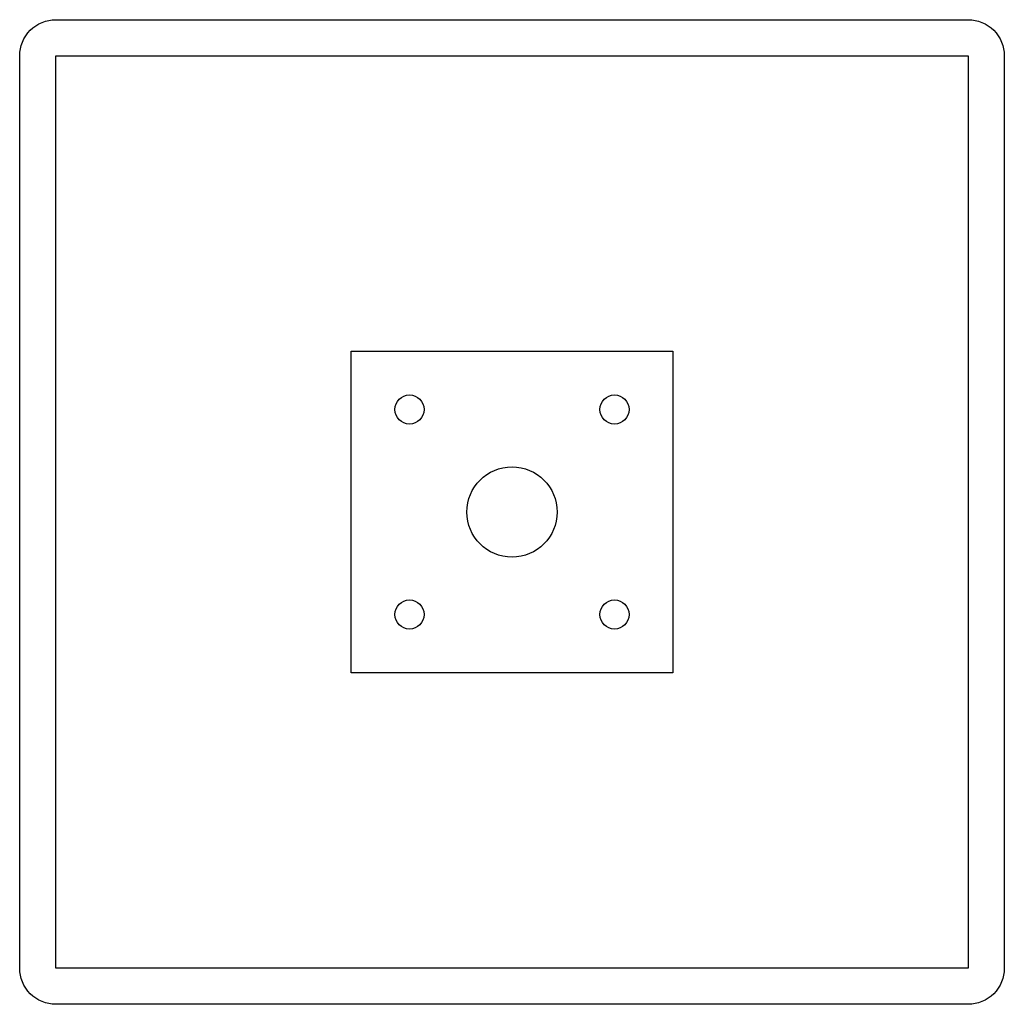
# Model space of a CAD drawing. Units: millimetres. Extents: x -245 to 245, y -245 to 245.
import ezdxf

# ---------------------------------------------------------------- set-up
doc = ezdxf.new("R2010")
doc.units = ezdxf.units.MM
doc.layers.get('0').update_dxf_attribs({"linetype": 'CONTINUOUS'})

msp = doc.modelspace()

# ---------------------------------------------------------------- linework, layer by layer
for p, q in [((-227, -227), (-227, 227)), ((-227, 227), (227, 227)), ((227, 227), (227, -227)), ((227, -227), (-227, -227))]:
    msp.add_line(p, q)
msp.add_lwpolyline([(227, 245, -0.414214), (245, 227), (245, -227, -0.414214), (227, -245), (-227, -245, -0.414214), (-245, -227), (-245, 227, -0.414214), (-227, 245)], format="xyb", close=True)
msp.add_lwpolyline([(-80, 80), (80, 80), (80, -80), (-80, -80)], close=True)
for centre, radius in [((-51, 51), 7.25), ((51, 51), 7.25), ((0, 0), 22.5), ((-51, -51), 7.25), ((51, -51), 7.25)]:
    msp.add_circle(centre, radius)

doc.saveas('drawing.dxf')
